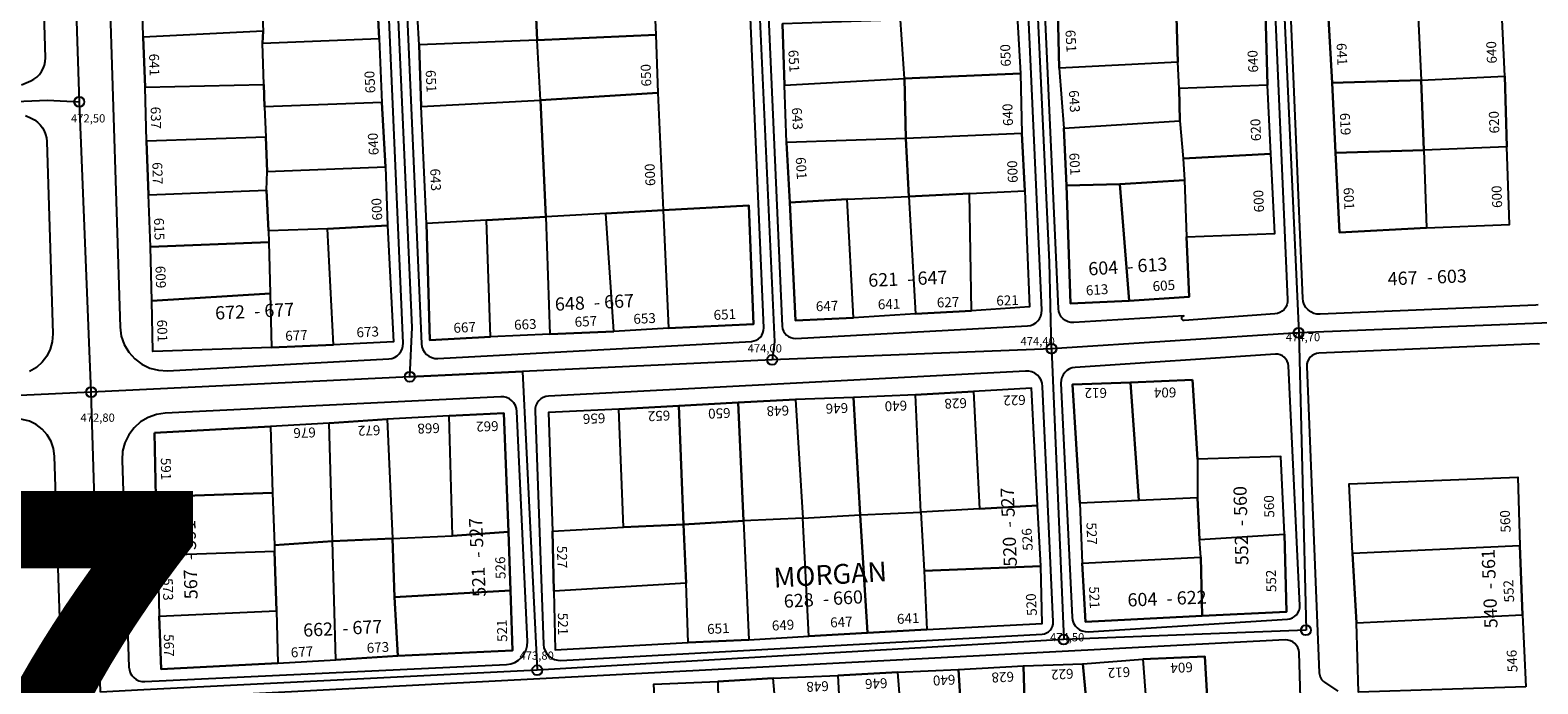
# Model space of a CAD drawing. Extents: x 331000 to 340900, y 6283461 to 6300075.
# Drawn here: x 336057 to 336286, y 6289341 to 6289440 of the extents above; entities that cross this region are included whole.
import ezdxf

# ---------------------------------------------------------------- set-up
doc = ezdxf.new("R2010")
doc.units = 0
doc.header["$MEASUREMENT"] = 0
doc.layers.get('0').update_dxf_attribs({"linetype": 'CONTINUOUS'})
for name, color, linetype in [('1010', 7, 'CONTINUOUS'), ('1400', 7, 'CONTINUOUS'), ('1500', 7, 'CONTINUOUS'), ('2000', 7, 'CONTINUOUS'), ('2510', 7, 'CONTINUOUS'), ('LIMITE_PREDIAL', 7, 'CONTINUOUS')]:
    doc.layers.add(name, color=color, linetype=linetype)

msp = doc.modelspace()

# ---------------------------------------------------------------- linework, layer by layer
at = {"color": 10}
for points in [[(336241.07, 6289573.83), (336241.5, 6289563.83), (336249.23, 6289393.99)], [(336211.74, 6289391.59), (336211.43, 6289404.72), (336203.63, 6289572.22), (336198.17, 6289571.99)], [(336114.38, 6289387.33), (336114.74, 6289394.81), (336107.13, 6289565.7), (336140.35, 6289568.13)], [(336140.35, 6289568.13), (336161.65, 6289569.55), (336169.71, 6289392.62), (336169.34, 6289389.89)], [(336064.23, 6289429.03), (336062.89, 6289470.46)], [(335934.95, 6289424.02), (336059.41, 6289429.29), (336064.23, 6289429.03)], [(336066.03, 6289384.99), (336064.23, 6289429.03)], [(336249.23, 6289393.99), (336211.74, 6289391.59)], [(336288.63, 6289395.55), (336249.23, 6289393.99)], [(336249.23, 6289393.99), (336250.34, 6289348.89)], [(336211.74, 6289391.59), (336169.34, 6289389.89)], [(336211.74, 6289391.59), (336213.58, 6289347.46)], [(336169.34, 6289389.89), (336131.45, 6289388.13), (336114.38, 6289387.33)], [(336114.38, 6289387.33), (336066.03, 6289384.99)], [(336114.38, 6289387.33), (336131.45, 6289388.13), (336133.71, 6289342.81)], [(336066.03, 6289384.99), (336016.18, 6289382.65)], [(336067.43, 6289339.48), (336066.03, 6289384.99)], [(336250.34, 6289348.89), (336213.58, 6289347.46)], [(336213.58, 6289347.46), (336133.71, 6289342.81)], [(336133.71, 6289342.81), (336073.99, 6289339.86), (336067.43, 6289339.48)]]:
    msp.add_lwpolyline(points, dxfattribs=at)
at = {"layer": '1400', "color": 2}
for points in [[(336111.9, 6289392.65), (336102.8, 6289392.15), (336093.4, 6289391.75), (336075.4, 6289391.15), (336075.2, 6289398.85), (336075, 6289407.05), (336074.7, 6289414.95), (336074.4, 6289423.05), (336074.2, 6289431.25), (336073.9, 6289438.85), (336073.7, 6289447.35)], [(336109.2, 6289448.75), (336109.7, 6289438.65), (336110.1, 6289428.95), (336110.7, 6289419.15), (336111, 6289410.25), (336111.9, 6289392.65)], [(336151.3, 6289448.4), (336151.7, 6289439.2), (336152, 6289430.4), (336152.8, 6289412.6), (336165.8, 6289413.3)], [(336165.8, 6289413.3), (336166.5, 6289395.3), (336153.6, 6289394.7), (336145.3, 6289394.2), (336135.6, 6289393.8), (336126.6, 6289393.4), (336117.4, 6289392.9), (336116.9, 6289410.6), (336116.1, 6289428.3), (336115.8, 6289437.7), (336115.3, 6289446.4)], [(336206.5, 6289442.15), (336207, 6289433.35), (336207.2, 6289424.25), (336207.7, 6289415.55), (336208.4, 6289397.95), (336199.6, 6289397.35), (336191.1, 6289396.85), (336181.7, 6289396.25), (336172.9, 6289395.85), (336172, 6289413.75), (336171.5, 6289422.85), (336171.2, 6289431.55), (336170.9, 6289440.85)], [(336212.7, 6289442.85), (336212.9, 6289434.15), (336213.6, 6289425.05), (336214, 6289416.35), (336214.6, 6289398.45), (336223.5, 6289398.85), (336232.6, 6289399.45), (336232.2, 6289408.55), (336245.6, 6289409.05), (336245, 6289421.15), (336244.5, 6289431.55), (336244.2, 6289442.55)], [(336253.7, 6289442.6), (336254.3, 6289431.9), (336254.8, 6289421.3), (336255.4, 6289409.2), (336268.6, 6289409.9), (336281.2, 6289410.4), (336280.8, 6289422.2), (336280.5, 6289432.9), (336280, 6289443.7)], [(336210.3, 6289349.9), (336210.1, 6289358.6), (336209.6, 6289367.8), (336208.7, 6289385.6), (336199.9, 6289385.1), (336191.1, 6289384.6), (336181.7, 6289384.2), (336172.9, 6289383.9), (336164.2, 6289383.4), (336155.2, 6289382.9), (336146.1, 6289382.4), (336135.4, 6289381.9), (336136, 6289363.9), (336136.2, 6289354.8), (336136.4, 6289345.9), (336156.6, 6289347), (336165.8, 6289347.4), (336174.9, 6289348), (336183.8, 6289348.5), (336192.8, 6289349), (336210.3, 6289349.9)], [(336233.1, 6289386.85), (336223.7, 6289386.45), (336214.9, 6289386.15), (336216, 6289368.15), (336216.4, 6289359.05), (336216.9, 6289350.15), (336234.6, 6289351.05), (336247.4, 6289351.65), (336247.1, 6289363.45), (336246.5, 6289375.25), (336233.9, 6289374.85), (336233.1, 6289386.85)], [(336075.65, 6289378.8), (336075.85, 6289369.1), (336076.15, 6289360.2), (336076.35, 6289351), (336076.65, 6289343), (336094.35, 6289343.9), (336103.15, 6289344.4), (336112.55, 6289345), (336129.95, 6289345.8), (336129.65, 6289354.9), (336129.35, 6289363.8), (336128.65, 6289381.8), (336120.35, 6289381.4), (336110.95, 6289380.9), (336102.15, 6289380.3), (336093.25, 6289379.8), (336075.65, 6289378.8)], [(336258.3, 6289339.5), (336258, 6289350), (336257.4, 6289360.5), (336256.9, 6289371.1), (336282.5, 6289372.1), (336282.8, 6289361.7), (336283.2, 6289351.2), (336283.7, 6289340.3)], [(336151.4, 6289340.7), (336161.1, 6289341.1), (336169.5, 6289341.6), (336179.3, 6289342), (336188.4, 6289342.5), (336197.6, 6289342.9), (336207.5, 6289343.5), (336216.5, 6289343.8), (336225.6, 6289344.5), (336235, 6289344.9), (336236, 6289327.4)]]:
    msp.add_lwpolyline(points, dxfattribs=at)
at = {"layer": '1500'}
for centre in [(336064.22, 6289429.03), (336249.22, 6289393.99), (336211.73, 6289391.59), (336169.33, 6289389.89), (336114.37, 6289387.33), (336066.02, 6289384.99), (336213.57, 6289347.46), (336250.33, 6289348.89), (336133.7, 6289342.81)]:
    msp.add_circle(centre, 0.759, dxfattribs=at)
at = {"layer": '2000', "color": 1}
for points in [[(336252.5, 6289396.8), (336252, 6289396.83), (336251.52, 6289396.95), (336251.07, 6289397.17), (336250.67, 6289397.47), (336250.33, 6289397.84), (336250.08, 6289398.27), (336249.91, 6289398.74), (336249.84, 6289399.24), (336242.83, 6289566.42), (336242.85, 6289566.85), (336242.96, 6289567.26), (336243.14, 6289567.64), (336243.4, 6289567.99), (336243.71, 6289568.27), (336244.08, 6289568.49), (336244.48, 6289568.64), (336244.9, 6289568.7), (336276.5, 6289570.37)], [(336240.32, 6289566.44), (336247.55, 6289399.04)], [(336208.1, 6289395.05), (336208.54, 6289395.12), (336208.95, 6289395.27), (336209.33, 6289395.49), (336209.65, 6289395.79), (336209.92, 6289396.14), (336210.11, 6289396.54), (336210.21, 6289396.97), (336210.24, 6289397.41), (336202.75, 6289563.16)], [(336247.55, 6289399.04), (336247.53, 6289398.64), (336247.43, 6289398.24), (336247.26, 6289397.88), (336247.02, 6289397.55), (336246.72, 6289397.27), (336246.38, 6289397.06), (336246, 6289396.92), (336245.6, 6289396.85), (336231.85, 6289395.85), (336231.71, 6289395.87), (336231.59, 6289395.94), (336231.51, 6289396.05), (336231.48, 6289396.18), (336231.49, 6289396.31), (336231.56, 6289396.43), (336231.67, 6289396.51), (336231.8, 6289396.55), (336215.1, 6289395.55), (336214.66, 6289395.57), (336214.24, 6289395.67), (336213.85, 6289395.85), (336213.49, 6289396.11), (336213.2, 6289396.43), (336212.98, 6289396.81), (336212.83, 6289397.22), (336212.77, 6289397.65), (336205.24, 6289563.92)], [(336163.54, 6289561.15), (336170.87, 6289394.99), (336170.93, 6289394.61), (336171.05, 6289394.25), (336171.25, 6289393.93), (336171.5, 6289393.65), (336171.81, 6289393.42), (336172.15, 6289393.26), (336172.52, 6289393.17), (336172.9, 6289393.15), (336208.1, 6289395.05)], [(336166.2, 6289392.7), (336166.58, 6289392.76), (336166.94, 6289392.89), (336167.27, 6289393.09), (336167.55, 6289393.34), (336167.78, 6289393.65), (336167.94, 6289394), (336168.04, 6289394.37), (336168.06, 6289394.75), (336160.94, 6289560.51)], [(336065.4, 6289552.35), (336070.41, 6289394.85), (336070.59, 6289393.5), (336071.03, 6289392.22), (336071.72, 6289391.05), (336072.62, 6289390.04), (336073.7, 6289389.22), (336074.93, 6289388.64), (336076.24, 6289388.31), (336077.6, 6289388.25), (336111.2, 6289390.05), (336111.64, 6289390.12), (336112.05, 6289390.27), (336112.43, 6289390.49), (336112.75, 6289390.79), (336113.01, 6289391.14), (336113.2, 6289391.54), (336113.31, 6289391.96), (336113.34, 6289392.4), (336106.21, 6289557.3)], [(336108.93, 6289557.49), (336116.14, 6289392.33), (336116.2, 6289391.87), (336116.36, 6289391.44), (336116.59, 6289391.04), (336116.9, 6289390.7), (336117.27, 6289390.43), (336117.69, 6289390.23), (336118.14, 6289390.12), (336118.6, 6289390.1), (336166.2, 6289392.7)], [(336055.44, 6289431.59), (336056.86, 6289432.21), (336057.34, 6289432.46), (336057.78, 6289432.79), (336058.17, 6289433.17), (336058.5, 6289433.61), (336058.76, 6289434.1), (336058.95, 6289434.61), (336059.05, 6289435.15), (336059.08, 6289435.7), (336058.22, 6289464.6)], [(336056.07, 6289426.95), (336056.93, 6289426.55), (336057.42, 6289426.28), (336057.87, 6289425.95), (336058.27, 6289425.55), (336058.61, 6289425.11), (336058.88, 6289424.62), (336059.09, 6289424.1), (336059.22, 6289423.56), (336059.28, 6289423), (336060.2, 6289393.82)], [(336285.55, 6289398.25), (336285.2, 6289398.2), (336252.5, 6289396.8)], [(336060.2, 6289393.82), (336060.12, 6289392.65), (336059.82, 6289391.51), (336059.3, 6289390.45), (336058.58, 6289389.52), (336057.7, 6289388.74), (336056.68, 6289388.14)], [(336285.77, 6289392.28), (336285.4, 6289392.3), (336252.3, 6289390.9), (336251.93, 6289390.85), (336251.58, 6289390.72), (336251.25, 6289390.53), (336250.97, 6289390.28), (336250.75, 6289389.99), (336250.59, 6289389.65), (336250.49, 6289389.29), (336250.47, 6289388.91), (336252.36, 6289342.43), (336252.38, 6289342.21), (336252.43, 6289342), (336252.5, 6289341.8), (336252.59, 6289341.61), (336252.71, 6289341.43), (336252.85, 6289341.26), (336253, 6289341.11), (336253.17, 6289340.98), (336255.17, 6289339.63)], [(336247.66, 6289389), (336247.61, 6289389.36), (336247.49, 6289389.7), (336247.3, 6289390.02), (336247.05, 6289390.29), (336246.75, 6289390.5), (336246.42, 6289390.65), (336246.07, 6289390.74), (336245.7, 6289390.75), (336215.3, 6289388.75), (336214.86, 6289388.68), (336214.44, 6289388.52), (336214.06, 6289388.29), (336213.73, 6289387.99), (336213.47, 6289387.63), (336213.28, 6289387.22), (336213.17, 6289386.79), (336213.15, 6289386.34), (336214.85, 6289350.84), (336214.92, 6289350.39), (336215.07, 6289349.96), (336215.31, 6289349.57), (336215.62, 6289349.23), (336215.99, 6289348.96), (336216.4, 6289348.77), (336216.84, 6289348.67), (336217.3, 6289348.65), (336247.52, 6289350.55), (336247.91, 6289350.61), (336248.27, 6289350.75), (336248.6, 6289350.95), (336248.89, 6289351.22), (336249.12, 6289351.53), (336249.29, 6289351.88), (336249.38, 6289352.26), (336249.4, 6289352.65), (336247.66, 6289389)], [(336210.38, 6289385.86), (336210.31, 6289386.34), (336210.15, 6289386.79), (336209.9, 6289387.21), (336209.58, 6289387.57), (336209.19, 6289387.85), (336208.75, 6289388.06), (336208.28, 6289388.18), (336207.8, 6289388.2), (336135.4, 6289384.4), (336134.99, 6289384.34), (336134.59, 6289384.2), (336134.23, 6289383.98), (336133.92, 6289383.7), (336133.67, 6289383.37), (336133.49, 6289382.99), (336133.39, 6289382.59), (336133.36, 6289382.17), (336134.65, 6289346.72), (336134.72, 6289346.22), (336134.88, 6289345.75), (336135.13, 6289345.32), (336135.47, 6289344.95), (336135.87, 6289344.66), (336136.32, 6289344.44), (336136.8, 6289344.32), (336137.3, 6289344.3), (336210.3, 6289348.3), (336210.64, 6289348.35), (336210.97, 6289348.47), (336211.26, 6289348.65), (336211.52, 6289348.88), (336211.72, 6289349.16), (336211.87, 6289349.47), (336211.96, 6289349.8), (336211.97, 6289350.15), (336210.38, 6289385.86)], [(336129.05, 6289343.7), (336129.69, 6289343.79), (336130.3, 6289344.01), (336130.86, 6289344.34), (336131.35, 6289344.78), (336131.73, 6289345.3), (336132.01, 6289345.89), (336132.17, 6289346.52), (336132.21, 6289347.17), (336130.61, 6289382.07), (336130.54, 6289382.52), (336130.39, 6289382.96), (336130.15, 6289383.35), (336129.84, 6289383.69), (336129.47, 6289383.97), (336129.06, 6289384.17), (336128.61, 6289384.28), (336128.15, 6289384.3), (336077.25, 6289381.8), (336075.93, 6289381.6), (336074.66, 6289381.16), (336073.51, 6289380.48), (336072.52, 6289379.58), (336071.71, 6289378.52), (336071.12, 6289377.31), (336070.78, 6289376.02), (336070.7, 6289374.68), (336071.75, 6289343.3), (336071.81, 6289342.85), (336071.96, 6289342.42), (336072.19, 6289342.03), (336072.49, 6289341.69), (336072.85, 6289341.42), (336073.26, 6289341.23), (336073.69, 6289341.11), (336074.15, 6289341.09), (336129.05, 6289343.7)], [(336064.3, 6289258.27), (336060.45, 6289375.3), (336060.3, 6289376.44), (336059.93, 6289377.52), (336059.35, 6289378.51), (336058.59, 6289379.37), (336057.68, 6289380.07), (336056.65, 6289380.57), (336055.54, 6289380.86), (336054.39, 6289380.93), (336019.45, 6289379.5), (336019.02, 6289379.44), (336018.6, 6289379.3), (336018.23, 6289379.07), (336017.9, 6289378.78), (336017.64, 6289378.44), (336017.45, 6289378.04), (336017.34, 6289377.62), (336017.31, 6289377.18), (336021.65, 6289270.3)], [(336247.2, 6289347.4), (336074.18, 6289338.37)], [(336249.72, 6289331.67), (336249.29, 6289345.48), (336249.24, 6289345.87), (336249.11, 6289346.24), (336248.91, 6289346.58), (336248.65, 6289346.88), (336248.33, 6289347.11), (336247.98, 6289347.28), (336247.59, 6289347.38), (336247.2, 6289347.4)]]:
    msp.add_lwpolyline(points, dxfattribs=at)
at = {"layer": 'LIMITE_PREDIAL', "color": 4}
for points in [[(336073.7, 6289447.35), (336091.7, 6289448.05), (336092.1, 6289439.75), (336073.9, 6289438.85), (336073.7, 6289447.35)], [(336109.2, 6289448.75), (336091.7, 6289448.05), (336092.1, 6289439.75), (336092, 6289437.95), (336109.7, 6289438.65), (336109.2, 6289448.75)], [(336115.3, 6289446.4), (336133.3, 6289447.4), (336133.7, 6289438.4), (336115.8, 6289437.7), (336115.3, 6289446.4)], [(336151.7, 6289439.2), (336133.7, 6289438.4), (336133.3, 6289447.4), (336151.3, 6289448.4), (336151.7, 6289439.2)], [(336207, 6289433.35), (336189.4, 6289432.55), (336188.8, 6289441.45), (336206.5, 6289442.15), (336207, 6289433.35)], [(336212.7, 6289442.85), (336230.5, 6289444.15), (336230.7, 6289441.85), (336230.9, 6289435.05), (336212.9, 6289434.15), (336212.7, 6289442.85)], [(336244.5, 6289431.55), (336231.1, 6289431.05), (336230.9, 6289435.05), (336230.7, 6289441.85), (336244.2, 6289442.55), (336244.5, 6289431.55)], [(336253.7, 6289442.6), (336267.3, 6289443), (336267.8, 6289432.3), (336254.3, 6289431.9), (336253.7, 6289442.6)], [(336280, 6289443.7), (336267.3, 6289443), (336267.8, 6289432.3), (336280.5, 6289432.9), (336280, 6289443.7)], [(336074.2, 6289431.25), (336092.2, 6289431.65), (336092, 6289437.95), (336092.1, 6289439.75), (336073.9, 6289438.85), (336074.2, 6289431.25)], [(336171.2, 6289431.55), (336189.4, 6289432.55), (336188.8, 6289441.45), (336170.9, 6289440.85), (336171.2, 6289431.55)], [(336110.1, 6289428.95), (336092.3, 6289428.25), (336092.2, 6289431.65), (336092, 6289437.95), (336109.7, 6289438.65), (336110.1, 6289428.95)], [(336116.1, 6289428.3), (336134.2, 6289429.3), (336133.7, 6289438.4), (336115.8, 6289437.7), (336116.1, 6289428.3)], [(336152, 6289430.4), (336134.2, 6289429.3), (336133.7, 6289438.4), (336151.7, 6289439.2), (336152, 6289430.4)], [(336213.6, 6289425.05), (336231.2, 6289426.15), (336231.1, 6289431.05), (336230.9, 6289435.05), (336212.9, 6289434.15), (336213.6, 6289425.05)], [(336207.2, 6289424.25), (336189.6, 6289423.45), (336189.4, 6289432.55), (336207, 6289433.35), (336207.2, 6289424.25)], [(336280.8, 6289422.2), (336268.2, 6289421.7), (336267.8, 6289432.3), (336280.5, 6289432.9), (336280.8, 6289422.2)], [(336074.2, 6289431.25), (336092.2, 6289431.65), (336092.3, 6289428.25), (336092.5, 6289423.65), (336074.4, 6289423.05), (336074.2, 6289431.25)], [(336171.2, 6289431.55), (336189.4, 6289432.55), (336189.6, 6289423.45), (336171.5, 6289422.85), (336171.2, 6289431.55)], [(336244.5, 6289431.55), (336231.1, 6289431.05), (336231.2, 6289426.15), (336231.7, 6289420.45), (336245, 6289421.15), (336244.5, 6289431.55)], [(336254.3, 6289431.9), (336267.8, 6289432.3), (336268.2, 6289421.7), (336254.8, 6289421.3), (336254.3, 6289431.9)], [(336110.1, 6289428.95), (336092.3, 6289428.25), (336092.5, 6289423.65), (336092.7, 6289418.45), (336110.7, 6289419.15), (336110.1, 6289428.95)], [(336116.1, 6289428.3), (336134.2, 6289429.3), (336135, 6289411.6), (336126, 6289411.1), (336116.9, 6289410.6), (336116.1, 6289428.3)], [(336152.8, 6289412.6), (336144.1, 6289412.1), (336135, 6289411.6), (336134.2, 6289429.3), (336152, 6289430.4), (336152.8, 6289412.6)], [(336213.6, 6289425.05), (336231.2, 6289426.15), (336231.7, 6289420.45), (336231.9, 6289417.15), (336222.1, 6289416.55), (336214, 6289416.35), (336213.6, 6289425.05)], [(336074.7, 6289414.95), (336092.6, 6289415.65), (336092.7, 6289418.45), (336092.5, 6289423.65), (336074.4, 6289423.05), (336074.7, 6289414.95)], [(336207.2, 6289424.25), (336189.6, 6289423.45), (336190.1, 6289414.65), (336199.3, 6289415.15), (336207.7, 6289415.55), (336207.2, 6289424.25)], [(336172, 6289413.75), (336180.7, 6289414.25), (336190.1, 6289414.65), (336189.6, 6289423.45), (336171.5, 6289422.85), (336172, 6289413.75)], [(336254.8, 6289421.3), (336268.2, 6289421.7), (336268.6, 6289409.9), (336255.4, 6289409.2), (336254.8, 6289421.3)], [(336280.8, 6289422.2), (336268.2, 6289421.7), (336268.6, 6289409.9), (336281.2, 6289410.4), (336280.8, 6289422.2)], [(336111, 6289410.25), (336101.9, 6289409.75), (336092.9, 6289409.45), (336092.6, 6289415.65), (336092.7, 6289418.45), (336110.7, 6289419.15), (336111, 6289410.25)], [(336245, 6289421.15), (336231.7, 6289420.45), (336231.9, 6289417.15), (336232.2, 6289408.55), (336245.6, 6289409.05), (336245, 6289421.15)], [(336223.5, 6289398.85), (336222.1, 6289416.55), (336231.9, 6289417.15), (336232.2, 6289408.55), (336232.6, 6289399.45), (336223.5, 6289398.85)], [(336074.7, 6289414.95), (336092.6, 6289415.65), (336092.9, 6289409.45), (336093, 6289407.75), (336075, 6289407.05), (336074.7, 6289414.95)], [(336181.7, 6289396.25), (336180.7, 6289414.25), (336190.1, 6289414.65), (336191.1, 6289396.85), (336181.7, 6289396.25)], [(336199.6, 6289397.35), (336199.3, 6289415.15), (336190.1, 6289414.65), (336191.1, 6289396.85), (336199.6, 6289397.35)], [(336199.6, 6289397.35), (336199.3, 6289415.15), (336207.7, 6289415.55), (336208.4, 6289397.95), (336199.6, 6289397.35)], [(336214.6, 6289398.45), (336214, 6289416.35), (336222.1, 6289416.55), (336223.5, 6289398.85), (336214.6, 6289398.45)], [(336145.3, 6289394.2), (336144.1, 6289412.1), (336152.8, 6289412.6), (336153.6, 6289394.7), (336145.3, 6289394.2)], [(336166.5, 6289395.3), (336165.8, 6289413.3), (336152.8, 6289412.6), (336153.6, 6289394.7), (336166.5, 6289395.3)], [(336181.7, 6289396.25), (336180.7, 6289414.25), (336172, 6289413.75), (336172.9, 6289395.85), (336181.7, 6289396.25)], [(336102.8, 6289392.15), (336101.9, 6289409.75), (336111, 6289410.25), (336111.9, 6289392.65), (336102.8, 6289392.15)], [(336126.6, 6289393.4), (336126, 6289411.1), (336116.9, 6289410.6), (336117.4, 6289392.9), (336126.6, 6289393.4)], [(336126.6, 6289393.4), (336126, 6289411.1), (336135, 6289411.6), (336135.6, 6289393.8), (336126.6, 6289393.4)], [(336145.3, 6289394.2), (336144.1, 6289412.1), (336135, 6289411.6), (336135.6, 6289393.8), (336145.3, 6289394.2)], [(336075, 6289407.05), (336093, 6289407.75), (336093.2, 6289399.95), (336075.2, 6289398.85), (336075, 6289407.05)], [(336102.8, 6289392.15), (336101.9, 6289409.75), (336092.9, 6289409.45), (336093, 6289407.75), (336093.2, 6289399.95), (336093.4, 6289391.75), (336102.8, 6289392.15)], [(336075.2, 6289398.85), (336093.2, 6289399.95), (336093.4, 6289391.75), (336075.4, 6289391.15), (336075.2, 6289398.85)], [(336199.9, 6289385.1), (336200.8, 6289367.3), (336191.9, 6289366.8), (336191.1, 6289384.6), (336199.9, 6289385.1)], [(336199.9, 6289385.1), (336200.8, 6289367.3), (336209.6, 6289367.8), (336208.7, 6289385.6), (336199.9, 6289385.1)], [(336223.7, 6289386.45), (336225, 6289368.55), (336216, 6289368.15), (336214.9, 6289386.15), (336223.7, 6289386.45)], [(336233.1, 6289386.85), (336233.9, 6289374.85), (336233.9, 6289368.95), (336225, 6289368.55), (336223.7, 6289386.45), (336233.1, 6289386.85)], [(336155.2, 6289382.9), (336155.9, 6289364.9), (336146.8, 6289364.5), (336146.1, 6289382.4), (336155.2, 6289382.9)], [(336164.2, 6289383.4), (336165, 6289365.5), (336155.9, 6289364.9), (336155.2, 6289382.9), (336164.2, 6289383.4)], [(336172.9, 6289383.9), (336174, 6289365.9), (336165, 6289365.5), (336164.2, 6289383.4), (336172.9, 6289383.9)], [(336172.9, 6289383.9), (336174, 6289365.9), (336182.7, 6289366.4), (336181.7, 6289384.2), (336172.9, 6289383.9)], [(336181.7, 6289384.2), (336182.7, 6289366.4), (336191.9, 6289366.8), (336191.1, 6289384.6), (336181.7, 6289384.2)], [(336093.25, 6289379.8), (336093.55, 6289369.7), (336093.85, 6289361.8), (336102.65, 6289362.4), (336102.15, 6289380.3), (336093.25, 6289379.8)], [(336110.95, 6289380.9), (336111.75, 6289362.8), (336102.65, 6289362.4), (336102.15, 6289380.3), (336110.95, 6289380.9)], [(336110.95, 6289380.9), (336111.75, 6289362.8), (336120.85, 6289363.2), (336120.35, 6289381.4), (336110.95, 6289380.9)], [(336128.65, 6289381.8), (336129.35, 6289363.8), (336120.85, 6289363.2), (336120.35, 6289381.4), (336128.65, 6289381.8)], [(336135.4, 6289381.9), (336136, 6289363.9), (336146.8, 6289364.5), (336146.1, 6289382.4), (336135.4, 6289381.9)], [(336075.65, 6289378.8), (336093.25, 6289379.8), (336093.55, 6289369.7), (336075.85, 6289369.1), (336075.65, 6289378.8)], [(336246.5, 6289375.25), (336233.9, 6289374.85), (336233.9, 6289368.95), (336234.2, 6289362.65), (336247.1, 6289363.45), (336246.5, 6289375.25)], [(336282.8, 6289361.7), (336257.4, 6289360.5), (336256.9, 6289371.1), (336282.5, 6289372.1), (336282.8, 6289361.7)], [(336075.85, 6289369.1), (336093.55, 6289369.7), (336093.85, 6289361.8), (336093.85, 6289360.8), (336076.15, 6289360.2), (336075.85, 6289369.1)], [(336216.4, 6289359.05), (336234.4, 6289359.95), (336234.2, 6289362.65), (336233.9, 6289368.95), (336225, 6289368.55), (336216, 6289368.15), (336216.4, 6289359.05)], [(336183.8, 6289348.5), (336182.7, 6289366.4), (336191.9, 6289366.8), (336192.4, 6289357.9), (336192.8, 6289349), (336183.8, 6289348.5)], [(336209.6, 6289367.8), (336200.8, 6289367.3), (336191.9, 6289366.8), (336192.4, 6289357.9), (336210.1, 6289358.6), (336209.6, 6289367.8)], [(336136, 6289363.9), (336146.8, 6289364.5), (336155.9, 6289364.9), (336156.3, 6289356), (336136.2, 6289354.8), (336136, 6289363.9)], [(336156.6, 6289347), (336156.3, 6289356), (336155.9, 6289364.9), (336165, 6289365.5), (336165.8, 6289347.4), (336156.6, 6289347)], [(336174.9, 6289348), (336174, 6289365.9), (336165, 6289365.5), (336165.8, 6289347.4), (336174.9, 6289348)], [(336174.9, 6289348), (336174, 6289365.9), (336182.7, 6289366.4), (336183.8, 6289348.5), (336174.9, 6289348)], [(336103.15, 6289344.4), (336102.65, 6289362.4), (336093.85, 6289361.8), (336093.85, 6289360.8), (336094.15, 6289351.8), (336094.35, 6289343.9), (336103.15, 6289344.4)], [(336103.15, 6289344.4), (336102.65, 6289362.4), (336111.75, 6289362.8), (336112.05, 6289353.9), (336112.55, 6289345), (336103.15, 6289344.4)], [(336129.65, 6289354.9), (336112.05, 6289353.9), (336111.75, 6289362.8), (336120.85, 6289363.2), (336129.35, 6289363.8), (336129.65, 6289354.9)], [(336247.4, 6289351.65), (336234.6, 6289351.05), (336234.4, 6289359.95), (336234.2, 6289362.65), (336247.1, 6289363.45), (336247.4, 6289351.65)], [(336076.35, 6289351), (336094.15, 6289351.8), (336093.85, 6289360.8), (336076.15, 6289360.2), (336076.35, 6289351)], [(336216.4, 6289359.05), (336234.4, 6289359.95), (336234.6, 6289351.05), (336216.9, 6289350.15), (336216.4, 6289359.05)], [(336282.8, 6289361.7), (336257.4, 6289360.5), (336258, 6289350), (336283.2, 6289351.2), (336282.8, 6289361.7)], [(336210.1, 6289358.6), (336192.4, 6289357.9), (336192.8, 6289349), (336210.3, 6289349.9), (336210.1, 6289358.6)], [(336136.4, 6289345.9), (336156.6, 6289347), (336156.3, 6289356), (336136.2, 6289354.8), (336136.4, 6289345.9)], [(336129.95, 6289345.8), (336112.55, 6289345), (336112.05, 6289353.9), (336129.65, 6289354.9), (336129.95, 6289345.8)], [(336076.35, 6289351), (336094.15, 6289351.8), (336094.35, 6289343.9), (336076.65, 6289343), (336076.35, 6289351)], [(336283.7, 6289340.3), (336258.3, 6289339.5), (336258, 6289350), (336283.2, 6289351.2), (336283.7, 6289340.3)], [(336216.5, 6289343.8), (336218.1, 6289326.5), (336211.2, 6289326.2), (336208, 6289326), (336207.5, 6289343.5), (336216.5, 6289343.8)], [(336225.6, 6289344.5), (336226.9, 6289327), (336225.4, 6289326.8), (336218.1, 6289326.5), (336216.5, 6289343.8), (336225.6, 6289344.5)], [(336225.6, 6289344.5), (336226.9, 6289327), (336233.2, 6289327.4), (336236, 6289327.4), (336235, 6289344.9), (336225.6, 6289344.5)], [(336161.1, 6289341.1), (336161.4, 6289323.7), (336168.1, 6289324), (336171, 6289324.1), (336169.5, 6289341.6), (336161.1, 6289341.1)], [(336179.3, 6289342), (336180.2, 6289324.6), (336175.4, 6289324.3), (336171, 6289324.1), (336169.5, 6289341.6), (336179.3, 6289342)], [(336179.3, 6289342), (336180.2, 6289324.6), (336182.3, 6289324.7), (336189.8, 6289325.1), (336188.4, 6289342.5), (336179.3, 6289342)], [(336197.6, 6289342.9), (336198.7, 6289325.6), (336197, 6289325.5), (336189.8, 6289325.1), (336188.4, 6289342.5), (336197.6, 6289342.9)], [(336207.5, 6289343.5), (336208, 6289326), (336204, 6289325.8), (336198.7, 6289325.6), (336197.6, 6289342.9), (336207.5, 6289343.5)], [(336161.1, 6289341.1), (336161.4, 6289323.7), (336160.9, 6289323.5), (336153.5, 6289323.2), (336152.3, 6289323.2), (336151.4, 6289340.7), (336161.1, 6289341.1)]]:
    msp.add_lwpolyline(points, dxfattribs=at)

# ---------------------------------------------------------------- texts
at = {"color": 1}
for s, p in [('472,50', (336062.96, 6289425.9)), ('474,70', (336247.28, 6289392.72)), ('474,00', (336165.62, 6289391.01)), ('474,40', (336207.02, 6289392.09)), ('472,80', (336064.4, 6289380.5)), ('474,50', (336211.5, 6289347.19)), ('473,80', (336131.01, 6289344.41))]:
    msp.add_text(s, height=1.25, dxfattribs=at).set_placement(p)
at = {"color": 3}
msp.add_text('1567', height=110, dxfattribs=at).set_placement((335755.38, 6289260))
at = {"color": 10}
msp.add_text('MORGAN', height=3, rotation=3.3232, dxfattribs=at).set_placement((336169.64, 6289355.33))
at = {"layer": '1010', "color": 10}
for s, rotation, p in [(' - 613', 3.6669, (336222.66, 6289403.02)), ('621', 2.2918, (336183.96, 6289400.96)), (' - 647', 2.2918, (336189.26, 6289401.17)), ('604', 3.6669, (336217.37, 6289402.68)), ('467', 2.2918, (336262.76, 6289401.18)), (' - 603', 2.2918, (336268.07, 6289401.39)), (' - 677', 2.7502, (336090.17, 6289396.25)), ('648', 2.6356, (336136.42, 6289397.33)), (' - 667', 2.6356, (336141.72, 6289397.58)), ('672', 2.7502, (336084.87, 6289395.99)), (' - 527', 92.4075, (336206.26, 6289363.88)), (' - 560', 91.4334, (336241.48, 6289364.07)), (' - 591', 91.7772, (336082.03, 6289358.91)), (' - 527', 92.8658, (336125.65, 6289359.29)), ('520', 92.4075, (336206.49, 6289358.57)), ('552', 91.4334, (336241.62, 6289358.76)), (' - 561', 92.2356, (336279.21, 6289354.52)), ('567', 91.7772, (336082.19, 6289353.61)), ('521', 92.8658, (336125.92, 6289353.99)), (' - 660', 3.3232, (336176.46, 6289352.58)), ('628', 3.3232, (336171.16, 6289352.27)), ('604', 2.2345, (336223.29, 6289352.46)), (' - 622', 2.2345, (336228.59, 6289352.67)), ('540', 92.2356, (336279.42, 6289349.22)), (' - 677', 2.8075, (336103.53, 6289348.14)), ('662', 2.8075, (336098.23, 6289347.88))]:
    msp.add_text(s, height=2, rotation=rotation, dxfattribs=at).set_placement(p)
at = {"layer": '2510', "color": 4}
for s, rotation, p in [('651', 273.3009, (336213.83, 6289439.91)), ('650', 92.1316, (336205.56, 6289434.4)), ('641', 272.7852, (336254.96, 6289437.92)), ('640', 92.1316, (336279.3, 6289434.86)), ('641', 271.6966, (336074.8, 6289436.32)), ('651', 273.4155, (336171.79, 6289436.88)), ('640', 92.3608, (336243.1, 6289433.5)), ('650', 93.1056, (336109.15, 6289430.37)), ('651', 272.6133, (336116.77, 6289433.83)), ('650', 92.3035, (336151.02, 6289431.39)), ('643', 273.3009, (336214.36, 6289430.77)), ('637', 271.6966, (336075.04, 6289428.28)), ('640', 92.1316, (336205.9, 6289425.39)), ('643', 273.4155, (336172.31, 6289428.14)), ('620', 92.3608, (336243.53, 6289423.1)), ('619', 272.7852, (336255.47, 6289427.32)), ('620', 92.1316, (336279.69, 6289424.26)), ('640', 93.1056, (336109.66, 6289420.97)), ('627', 271.6966, (336075.29, 6289419.87)), ('600', 92.3035, (336151.63, 6289416.29)), ('601', 273.4155, (336172.91, 6289420.61)), ('600', 92.1316, (336206.62, 6289416.76)), ('601', 273.3009, (336214.41, 6289421.26)), ('643', 272.6133, (336117.45, 6289418.88)), ('600', 92.3608, (336243.98, 6289412.29)), ('601', 272.7852, (336256.02, 6289416.02)), ('600', 92.1316, (336280.11, 6289412.96)), ('600', 93.1056, (336110.2, 6289411.07)), ('615', 271.6966, (336075.55, 6289411.42)), ('609', 271.6966, (336075.77, 6289404.13)), ('613', 4.068, (336216.99, 6289399.66)), ('605', 4.068, (336227.12, 6289400.29)), ('647', 1.7762, (336175.99, 6289397.26)), ('641', 1.7762, (336185.4, 6289397.55)), ('627', 1.7762, (336194.35, 6289397.83)), ('621', 1.7762, (336203.37, 6289398.11)), ('657', 2.8648, (336139.41, 6289394.89)), ('653', 2.8648, (336148.32, 6289395.34)), ('651', 2.8648, (336160.49, 6289395.94)), ('601', 271.6966, (336076.01, 6289395.97)), ('677', 2.8648, (336095.5, 6289392.76)), ('673', 2.8648, (336106.31, 6289393.3)), ('667', 2.8648, (336121.02, 6289393.98)), ('663', 2.8648, (336130.22, 6289394.44)), ('612', 180.3671, (336220.14, 6289385.63)), ('604', 180.3671, (336230.66, 6289385.7)), ('650', 182.4298, (336163, 6289382.61)), ('648', 182.4298, (336171.88, 6289382.98)), ('646', 182.4298, (336180.84, 6289383.36)), ('640', 182.4298, (336189.79, 6289383.73)), ('628', 182.4298, (336198.86, 6289384.11)), ('622', 181.9141, (336207.79, 6289384.58)), ('668', 182.0287, (336118.9, 6289380.31)), ('662', 182.0287, (336127.81, 6289380.62)), ('656', 182.4298, (336144, 6289381.81)), ('652', 182.4298, (336153.85, 6289382.22)), ('676', 182.0287, (336100.08, 6289379.65)), ('672', 182.0287, (336109.87, 6289379.99)), ('591', 270.9517, (336076.59, 6289375.02)), ('560', 91.6159, (336245.54, 6289365.98)), ('560', 92.7619, (336281.41, 6289363.73)), ('585', 270.9517, (336076.76, 6289365.14)), ('526', 93.6213, (336208.9, 6289361)), ('527', 272.3268, (336217.02, 6289365.2)), ('526', 91.5587, (336128.91, 6289356.67)), ('527', 270.7226, (336136.7, 6289361.68)), ('552', 91.6159, (336245.85, 6289354.68)), ('573', 270.9517, (336076.9, 6289356.77)), ('521', 272.3268, (336217.42, 6289355.51)), ('552', 92.7619, (336281.93, 6289353.14)), ('520', 93.6213, (336209.53, 6289351.11)), ('521', 91.5587, (336129.16, 6289347.13)), ('521', 270.7226, (336136.83, 6289351.52)), ('649', 3.0367, (336169.33, 6289348.82)), ('647', 3.0367, (336178.18, 6289349.29)), ('641', 3.0367, (336188.31, 6289349.83)), ('567', 270.9517, (336077.04, 6289348.27)), ('651', 3.0367, (336159.51, 6289348.3)), ('677', 3.4377, (336096.35, 6289344.75)), ('673', 3.4377, (336107.87, 6289345.43)), ('546', 92.7619, (336282.44, 6289342.54)), ('604', 182.8881, (336233.13, 6289344.05)), ('646', 182.8881, (336186.8, 6289341.63)), ('640', 182.8881, (336197.1, 6289342.15)), ('628', 182.8881, (336206, 6289342.6)), ('622', 182.8881, (336215.03, 6289343.05)), ('612', 182.8881, (336223.62, 6289343.31)), ('648', 182.8881, (336177.9, 6289341.18))]:
    msp.add_text(s, height=1.5, rotation=rotation, dxfattribs=at).set_placement(p)

doc.saveas('drawing.dxf')
